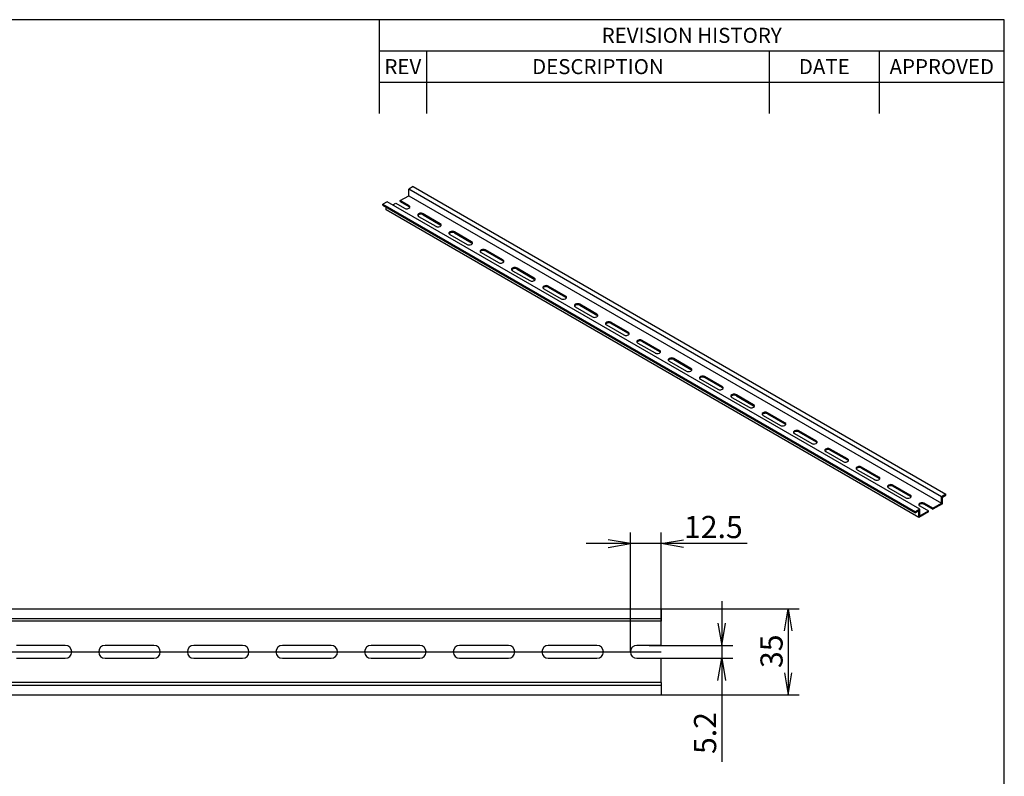
# Model space of a CAD drawing. Units: millimetres. Extents: x 10 to 410, y -9 to 287.
# Drawn here: x 210 to 410, y 133 to 287 of the extents above; entities that cross this region are included whole.
import ezdxf
from ezdxf.enums import TextEntityAlignment as Align
from ezdxf.lldxf.tags import DXFTag

# ---------------------------------------------------------------- set-up
doc = ezdxf.new("R2010")
doc.units = ezdxf.units.MM
doc.layers.add('Default', color=7, linetype='Continuous')
doc.layers.add('NS_35_7_5_WH_PER', color=7, linetype='Continuous')
doc.styles.add('SEACAD_Solid_Edge_ANSI', font='seans.ttf')
tags = doc.linetypes.add('CENTER2', pattern=[28.575, 19.05, -3.175, 3.175, -3.175]).pattern_tags.tags
tags[10:11] = [DXFTag(74, 4), DXFTag(75, 0), DXFTag(340, '0'), DXFTag(46, 0.0), DXFTag(50, 0.0), DXFTag(44, 0.0), DXFTag(45, 0.0)]
tags[8:9] = [DXFTag(74, 4), DXFTag(75, 0), DXFTag(340, '0'), DXFTag(46, 0.0), DXFTag(50, 0.0), DXFTag(44, 0.0), DXFTag(45, 0.0)]
tags[6:7] = [DXFTag(74, 4), DXFTag(75, 0), DXFTag(340, '0'), DXFTag(46, 0.0), DXFTag(50, 0.0), DXFTag(44, 0.0), DXFTag(45, 0.0)]
tags[4:5] = [DXFTag(74, 4), DXFTag(75, 0), DXFTag(340, '0'), DXFTag(46, 0.0), DXFTag(50, 0.0), DXFTag(44, 0.0), DXFTag(45, 0.0)]
tags = doc.linetypes.add('HIDDEN2', pattern=[4.7625, 3.175, -1.5875]).pattern_tags.tags
tags[6:7] = [DXFTag(74, 4), DXFTag(75, 0), DXFTag(340, '0'), DXFTag(46, 0.0), DXFTag(50, 0.0), DXFTag(44, 0.0), DXFTag(45, 0.0)]
tags[4:5] = [DXFTag(74, 4), DXFTag(75, 0), DXFTag(340, '0'), DXFTag(46, 0.0), DXFTag(50, 0.0), DXFTag(44, 0.0), DXFTag(45, 0.0)]
doc.dimstyles.new('JIS_(mm)', dxfattribs={"dimtxt": 4.5, "dimasz": 4.5, "dimexe": 2.25, "dimexo": 0, "dimgap": 1.125, "dimtad": 1, "dimlfac": 2, "dimdsep": 46, "dimtxsty": 'SEACAD_Solid_Edge_ANSI', "dimblk1": '_SE_OPEN', "dimblk2": '_SE_OPEN', "dimsah": 1, "dimcen": 2.25, "dimadec": 0, "dimazin": 0, "dimtfac": 0.5, "dimtmove": 0, "dimatfit": 3, "dimfxl": 1, "dimarcsym": 0})

# ---------------------------------------------------------------- blocks, each defined once
blk = doc.blocks.new('SE1')
at = {"layer": 'NS_35_7_5_WH_PER', "color": 7, "linetype": 'Continuous'}
for p, q in [((34.31, 167.4), (340.31, 167.4)), ((340.31, 167.4), (340.31, 164.9)), ((340.31, 164.9), (34.31, 164.9)), ((340.31, 159.95), (340.31, 164.9)), ((219.26, 159.95), (209.36, 159.95)), ((237.26, 159.95), (227.36, 159.95)), ((255.26, 159.95), (245.36, 159.95)), ((273.26, 159.95), (263.36, 159.95)), ((291.26, 159.95), (281.36, 159.95)), ((309.26, 159.95), (299.36, 159.95)), ((327.26, 159.95), (317.36, 159.95)), ((340.31, 159.95), (335.36, 159.95)), ((209.36, 157.35), (219.26, 157.35)), ((227.36, 157.35), (237.26, 157.35)), ((245.36, 157.35), (255.26, 157.35)), ((263.36, 157.35), (273.26, 157.35)), ((281.36, 157.35), (291.26, 157.35)), ((299.36, 157.35), (309.26, 157.35)), ((317.36, 157.35), (327.26, 157.35)), ((335.36, 157.35), (340.31, 157.35)), ((340.31, 152.4), (340.31, 157.35)), ((340.31, 152.4), (34.31, 152.4)), ((340.31, 152.4), (340.31, 149.9)), ((34.31, 149.9), (340.31, 149.9))]:
    blk.add_line(p, q, dxfattribs=at)
at = {"layer": 'NS_35_7_5_WH_PER', "color": 7, "linetype": 'HIDDEN2'}
for p, q in [((34.31, 165.4), (340.31, 165.4)), ((34.31, 151.9), (340.31, 151.9))]:
    blk.add_line(p, q, dxfattribs=at)
at = {"layer": 'NS_35_7_5_WH_PER', "color": 7, "linetype": 'Continuous'}
for centre, start, end in [((219.26, 158.65), 270, 90), ((227.36, 158.65), 90, 270), ((237.26, 158.65), 270, 90), ((245.36, 158.65), 90, 270), ((255.26, 158.65), 270, 90), ((263.36, 158.65), 90, 270), ((273.26, 158.65), 270, 90), ((281.36, 158.65), 90, 270), ((291.26, 158.65), 270, 90), ((299.36, 158.65), 90, 270), ((309.26, 158.65), 270, 90), ((317.36, 158.65), 90, 270), ((327.26, 158.65), 270, 90), ((335.36, 158.65), 90, 270)]:
    blk.add_arc(centre, 1.3, start, end, dxfattribs=at)
blk = doc.blocks.new('SE3')
at = {"layer": 'NS_35_7_5_WH_PER', "color": 7, "linetype": 'Continuous'}
for p, q in [((289.95, 253.11), (289.06, 252.6)), ((397.25, 190.14), (289.06, 252.6)), ((289.06, 251.27), (289.06, 252.6)), ((289.95, 253.11), (398.13, 190.65)), ((284.64, 250.05), (283.76, 249.54)), ((392.83, 187.59), (284.64, 250.05)), ((287.31, 250.26), (289.06, 251.27)), ((289.06, 249.25), (287.31, 250.26)), ((287.31, 250.06), (287.31, 250.26)), ((287.31, 250.06), (289.06, 249.05)), ((289.06, 251.27), (397.25, 188.81)), ((283.76, 249.54), (391.95, 187.07)), ((283.76, 249.33), (283.76, 249.54)), ((283.76, 249.33), (391.95, 186.87)), ((284.47, 248.41), (284.47, 248.92)), ((392.65, 185.95), (284.47, 248.41)), ((285.79, 249.38), (286.39, 249.73)), ((286.39, 249.73), (288.14, 248.72)), ((289.06, 249.25), (289.06, 249.05)), ((291.01, 247.07), (294.51, 245.05)), ((295.43, 245.58), (291.93, 247.6)), ((291.93, 247.6), (291.93, 247.39)), ((291.93, 247.39), (295.43, 245.37)), ((295.43, 245.58), (295.43, 245.37)), ((297.37, 243.39), (300.87, 241.37)), ((301.79, 241.9), (298.29, 243.92)), ((298.29, 243.92), (298.29, 243.72)), ((298.29, 243.72), (301.79, 241.7)), ((301.79, 241.9), (301.79, 241.7)), ((308.15, 238.23), (304.65, 240.25)), ((304.65, 240.25), (304.65, 240.04)), ((304.65, 240.04), (308.15, 238.02)), ((303.73, 239.72), (307.23, 237.7)), ((308.15, 238.23), (308.15, 238.02)), ((310.1, 236.04), (313.6, 234.02)), ((314.52, 234.55), (311.02, 236.57)), ((311.02, 236.57), (311.02, 236.37)), ((311.02, 236.37), (314.52, 234.35)), ((314.52, 234.55), (314.52, 234.35)), ((316.46, 232.37), (319.96, 230.35)), ((320.88, 230.88), (317.38, 232.9)), ((317.38, 232.9), (317.38, 232.7)), ((317.38, 232.7), (320.88, 230.68)), ((320.88, 230.88), (320.88, 230.68)), ((322.83, 228.7), (326.33, 226.67)), ((327.25, 227.21), (323.75, 229.23)), ((323.75, 229.23), (323.75, 229.02)), ((323.75, 229.02), (327.25, 227)), ((327.25, 227.21), (327.25, 227)), ((329.19, 225.02), (332.69, 223)), ((333.61, 223.53), (330.11, 225.55)), ((330.11, 225.55), (330.11, 225.35)), ((330.11, 225.35), (333.61, 223.33)), ((333.61, 223.53), (333.61, 223.33)), ((335.55, 221.35), (339.05, 219.33)), ((339.97, 219.86), (336.47, 221.88)), ((336.47, 221.88), (336.47, 221.67)), ((336.47, 221.67), (339.97, 219.65)), ((339.97, 219.86), (339.97, 219.65)), ((346.34, 216.18), (342.84, 218.2)), ((342.84, 218.2), (342.84, 218)), ((341.92, 217.67), (345.42, 215.65)), ((342.84, 218), (346.34, 215.98)), ((346.34, 216.18), (346.34, 215.98)), ((352.7, 212.51), (349.2, 214.53)), ((349.2, 214.53), (349.2, 214.32)), ((349.2, 214.32), (352.7, 212.3)), ((348.28, 214), (351.78, 211.98)), ((352.7, 212.51), (352.7, 212.3)), ((354.65, 210.32), (358.15, 208.3)), ((359.07, 208.83), (355.57, 210.85)), ((355.57, 210.85), (355.57, 210.65)), ((355.57, 210.65), (359.07, 208.63)), ((359.07, 208.83), (359.07, 208.63)), ((361.01, 206.65), (364.51, 204.63)), ((365.43, 205.16), (361.93, 207.18)), ((361.93, 207.18), (361.93, 206.98)), ((361.93, 206.98), (365.43, 204.96)), ((365.43, 205.16), (365.43, 204.96)), ((367.37, 202.98), (370.87, 200.95)), ((371.79, 201.49), (368.29, 203.51)), ((368.29, 203.51), (368.29, 203.3)), ((368.29, 203.3), (371.79, 201.28)), ((371.79, 201.49), (371.79, 201.28)), ((373.74, 199.3), (377.24, 197.28)), ((378.16, 197.81), (374.66, 199.83)), ((374.66, 199.83), (374.66, 199.63)), ((374.66, 199.63), (378.16, 197.61)), ((378.16, 197.81), (378.16, 197.61)), ((384.52, 194.14), (381.02, 196.16)), ((381.02, 196.16), (381.02, 195.95)), ((380.1, 195.63), (383.6, 193.61)), ((381.02, 195.95), (384.52, 193.93)), ((384.52, 194.14), (384.52, 193.93)), ((390.89, 190.46), (387.39, 192.48)), ((387.39, 192.48), (387.39, 192.28)), ((387.39, 192.28), (390.89, 190.26)), ((386.47, 191.95), (389.97, 189.93)), ((390.89, 190.46), (390.89, 190.26)), ((398.13, 190.65), (397.25, 190.14)), ((397.25, 188.81), (397.25, 190.14)), ((397.43, 190.03), (398.13, 190.44)), ((397.43, 188.71), (397.43, 190.03)), ((398.13, 190.44), (398.13, 190.65)), ((392.83, 188.28), (394.58, 187.27)), ((395.5, 187.8), (393.75, 188.81)), ((393.75, 188.81), (393.75, 188.61)), ((393.75, 188.61), (395.5, 187.6)), ((395.5, 187.8), (397.25, 188.81)), ((397.43, 188.71), (395.5, 187.6)), ((392.83, 187.59), (391.95, 187.07)), ((392.65, 187.28), (391.95, 186.87)), ((391.95, 186.87), (391.95, 187.07)), ((392.65, 185.95), (392.65, 187.28)), ((394.58, 187.06), (392.65, 185.95)), ((392.83, 186.26), (392.83, 187.59)), ((392.83, 186.26), (394.58, 187.27)), ((394.58, 187.06), (394.58, 187.27)), ((395.5, 187.6), (395.5, 187.8))]:
    blk.add_line(p, q, dxfattribs=at)
for centre, major_axis, start_param, end_param in [((288.6, 248.99), (-0.65, 0), 0.785398, 3.926991), ((288.6, 248.78), (-0.65, 0), 3.417026, 3.926991), ((291.47, 247.33), (0.65, 0), 0.785398, 3.926991), ((291.47, 247.13), (0.65, 0), 0.785398, 2.866159), ((294.97, 245.31), (-0.65, 0), 0.785398, 3.926991), ((294.97, 245.11), (-0.65, 0), 3.417026, 3.926991), ((297.83, 243.66), (0.65, 0), 0.785398, 3.926991), ((297.83, 243.45), (0.65, 0), 0.785398, 2.866159), ((301.33, 241.64), (-0.65, 0), 0.785398, 3.926991), ((301.33, 241.43), (-0.65, 0), 3.417026, 3.926991), ((304.19, 239.98), (0.65, 0), 0.785398, 3.926991), ((304.19, 239.78), (0.65, 0), 0.785398, 2.866159), ((307.69, 237.96), (-0.65, 0), 0.785398, 3.926991), ((307.69, 237.76), (-0.65, 0), 3.417026, 3.926991), ((310.56, 236.31), (0.65, 0), 0.785398, 3.926991), ((310.56, 236.1), (0.65, 0), 0.785398, 2.866159), ((314.06, 234.29), (-0.65, 0), 0.785398, 3.926991), ((314.06, 234.08), (-0.65, 0), 3.417026, 3.926991), ((316.92, 232.63), (0.65, 0), 0.785398, 3.926991), ((316.92, 232.43), (0.65, 0), 0.785398, 2.866159), ((320.42, 230.61), (-0.65, 0), 0.785398, 3.926991), ((320.42, 230.41), (-0.65, 0), 3.417026, 3.926991), ((323.29, 228.96), (0.65, 0), 0.785398, 3.926991), ((323.29, 228.76), (0.65, 0), 0.785398, 2.866159), ((326.79, 226.94), (-0.65, 0), 0.785398, 3.926991), ((326.79, 226.74), (-0.65, 0), 3.417026, 3.926991), ((329.65, 225.29), (0.65, 0), 0.785398, 3.926991), ((329.65, 225.08), (0.65, 0), 0.785398, 2.866159), ((333.15, 223.27), (-0.65, 0), 0.785398, 3.926991), ((333.15, 223.06), (-0.65, 0), 3.417026, 3.926991), ((336.01, 221.61), (0.65, 0), 0.785398, 3.926991), ((336.01, 221.41), (0.65, 0), 0.785398, 2.866159), ((339.51, 219.59), (-0.65, 0), 0.785398, 3.926991), ((339.51, 219.39), (-0.65, 0), 3.417026, 3.926991), ((342.38, 217.94), (0.65, 0), 0.785398, 3.926991), ((342.38, 217.73), (0.65, 0), 0.785398, 2.866159), ((345.88, 215.92), (-0.65, 0), 0.785398, 3.926991), ((345.88, 215.71), (-0.65, 0), 3.417026, 3.926991), ((348.74, 214.26), (0.65, 0), 0.785398, 3.926991), ((348.74, 214.06), (0.65, 0), 0.785398, 2.866159), ((352.24, 212.24), (-0.65, 0), 0.785398, 3.926991), ((352.24, 212.04), (-0.65, 0), 3.417026, 3.926991), ((355.11, 210.59), (0.65, 0), 0.785398, 3.926991), ((355.11, 210.39), (0.65, 0), 0.785398, 2.866159), ((358.61, 208.57), (-0.65, 0), 0.785398, 3.926991), ((358.61, 208.36), (-0.65, 0), 3.417026, 3.926991), ((361.47, 206.92), (0.65, 0), 0.785398, 3.926991), ((361.47, 206.71), (0.65, 0), 0.785398, 2.866159), ((364.97, 204.89), (-0.65, 0), 0.785398, 3.926991), ((364.97, 204.69), (-0.65, 0), 3.417026, 3.926991), ((367.83, 203.24), (0.65, 0), 0.785398, 3.926991), ((367.83, 203.04), (0.65, 0), 0.785398, 2.866159), ((371.33, 201.22), (-0.65, 0), 0.785398, 3.926991), ((371.33, 201.02), (-0.65, 0), 3.417026, 3.926991), ((374.2, 199.57), (0.65, 0), 0.785398, 3.926991), ((374.2, 199.36), (0.65, 0), 0.785398, 2.866159), ((377.7, 197.55), (-0.65, 0), 0.785398, 3.926991), ((377.7, 197.34), (-0.65, 0), 3.417026, 3.926991), ((380.56, 195.89), (0.65, 0), 0.785398, 3.926991), ((380.56, 195.69), (0.65, 0), 0.785398, 2.866159), ((384.06, 193.87), (-0.65, 0), 0.785398, 3.926991), ((384.06, 193.67), (-0.65, 0), 3.417026, 3.926991), ((386.93, 192.22), (0.65, 0), 0.785398, 3.926991), ((386.93, 192.01), (0.65, 0), 0.785398, 2.866159), ((390.43, 190.2), (-0.65, 0), 0.785398, 3.926991), ((390.43, 189.99), (-0.65, 0), 3.417026, 3.926991), ((393.29, 188.54), (0.65, 0), 0.785398, 3.926991), ((393.29, 188.34), (0.65, 0), 0.785398, 2.866159)]:
    blk.add_ellipse(centre, major_axis=major_axis, ratio=0.57735, start_param=start_param, end_param=end_param, dxfattribs=at)
blk = doc.blocks.new('DMBLK220')
at = {"layer": 'Default', "color": 7, "linetype": 'Continuous'}
for p, q in [((334.06, 158.65), (334.06, 182.87)), ((340.31, 164.9), (340.31, 182.87)), ((357.76, 180.62), (325.06, 180.62))]:
    blk.add_line(p, q, dxfattribs=at)
for points in [[(329.56, 179.87), (334.06, 180.62), (329.56, 181.37)], [(344.81, 179.87), (340.31, 180.62), (344.81, 181.37)]]:
    blk.add_lwpolyline(points, dxfattribs=at)
at = {"layer": 'Default', "color": 7, "linetype": 'Continuous', "style": 'SEACAD_Solid_Edge_ANSI'}
blk.add_text('12.5', height=4.5, dxfattribs=at).set_placement((344.94, 186.25), align=Align.TOP_LEFT)
blk = doc.blocks.new('_SE_OPEN')
at = {"color": 0}
for p, q in [((-1, 0.1665), (0, 0)), ((0, 0), (-1, -0.1665)), ((0, 0), (-1, 0))]:
    blk.add_line(p, q, dxfattribs=at)
blk = doc.blocks.new('DMBLK221')
at = {"layer": 'Default', "color": 7, "linetype": 'Continuous'}
for p, q in [((352.59, 168.95), (352.59, 136.34)), ((337.84, 159.95), (354.84, 159.95)), ((340.31, 157.35), (354.84, 157.35))]:
    blk.add_line(p, q, dxfattribs=at)
for points in [[(351.84, 164.45), (352.59, 159.95), (353.34, 164.45)], [(351.84, 152.85), (352.59, 157.35), (353.34, 152.85)]]:
    blk.add_lwpolyline(points, dxfattribs=at)
at = {"layer": 'Default', "color": 7, "linetype": 'Continuous', "style": 'SEACAD_Solid_Edge_ANSI'}
blk.add_text('5.2', height=4.5, rotation=90, dxfattribs=at).set_placement((346.97, 137.91), align=Align.TOP_LEFT)
blk = doc.blocks.new('DMBLK222')
at = {"layer": 'Default', "color": 7, "linetype": 'Continuous'}
for p, q in [((340.31, 167.4), (368.34, 167.4)), ((366.09, 167.4), (366.09, 149.9)), ((340.31, 149.9), (368.34, 149.9))]:
    blk.add_line(p, q, dxfattribs=at)
for points in [[(365.34, 162.9), (366.09, 167.4), (366.84, 162.9)], [(365.34, 154.4), (366.09, 149.9), (366.84, 154.4)]]:
    blk.add_lwpolyline(points, dxfattribs=at)
at = {"layer": 'Default', "color": 7, "linetype": 'Continuous', "style": 'SEACAD_Solid_Edge_ANSI'}
blk.add_text('35', height=4.5, rotation=90, dxfattribs=at).set_placement((360.47, 155.36), align=Align.TOP_LEFT)

msp = doc.modelspace()

# ---------------------------------------------------------------- linework, layer by layer
at = {"layer": 'Default', "color": 7, "linetype": 'Continuous'}
for p, q in [((410, 287), (10, 287)), ((283, 287), (283, 267.95)), ((410, 10), (410, 287)), ((283, 280.65), (410, 280.65)), ((292.652, 280.65), (292.652, 267.95)), ((362.248, 280.65), (362.248, 267.95)), ((384.6, 280.65), (384.6, 267.95)), ((283, 274.3), (410, 274.3))]:
    msp.add_line(p, q, dxfattribs=at)
at = {"layer": 'Default', "color": 7, "linetype": 'CENTER2'}
msp.add_line((34.3096, 158.6478), (340.3096, 158.6478), dxfattribs=at)

# ---------------------------------------------------------------- block references
at = {"layer": 'Default'}
for name in ['SE3', 'SE1']:
    msp.add_blockref(name, (0, 0), dxfattribs=at)

# ---------------------------------------------------------------- texts
at = {"layer": 'Default', "char_height": 3.048, "attachment_point": 5}
for s, insert, width in [('{\\fSolid Edge ISO|b0||i0||c0|p34;\\C7;\\H3.048;\\W1.;REVISION HISTORY}', (346.5, 283.825), 127), ('{\\fSolid Edge ISO|b0||i0||c0|p34;\\C7;\\H3.048;\\W1.;REV}', (287.826, 277.475), 9.652), ('{\\fSolid Edge ISO|b0||i0||c0|p34;\\C7;\\H3.048;\\W1.;DESCRIPTION}', (327.45, 277.475), 69.596), ('{\\fSolid Edge ISO|b0||i0||c0|p34;\\C7;\\H3.048;\\W1.;DATE}', (373.424, 277.475), 22.352), ('{\\fSolid Edge ISO|b0||i0||c0|p34;\\C7;\\H3.048;\\W1.;APPROVED}', (397.3, 277.475), 25.4)]:
    msp.add_mtext(s, dxfattribs=dict(at, insert=insert, width=width))

# ---------------------------------------------------------------- dimensions: what is measured, and where the dimension line sits
at = {"layer": 'Default', "color": 7, "linetype": 'Continuous'}
dim = msp.add_linear_dim(base=(334.0613, 180.6224), p1=(340.3096, 164.8978), p2=(334.0613, 158.6478), text='\\A1;<>', dimstyle='JIS_(mm)', dxfattribs=at)
dim.commit()
dim.dimension.update_dxf_attribs({"geometry": 'DMBLK220', "text_midpoint": (343.3628, 180.6224), "dimtype": 160})
for base, p1, p2, angle, picture, middle, dimtype in [((352.5909, 157.3478), (337.8355, 159.9478), (340.3096, 157.3478), 90, 'DMBLK221', (352.5909, 147.4472), 160), ((366.0909, 167.3978), (340.3096, 167.3978), (340.3096, 149.8978), 270, 'DMBLK222', (366.0909, 158.6478), 161)]:
    dim = msp.add_linear_dim(base=base, p1=p1, p2=p2, angle=angle, text='\\A1;<>', dimstyle='JIS_(mm)', dxfattribs=at)
    dim.commit()
    dim.dimension.update_dxf_attribs({"geometry": picture, "text_midpoint": middle, "dimtype": dimtype})

doc.saveas('drawing.dxf')
